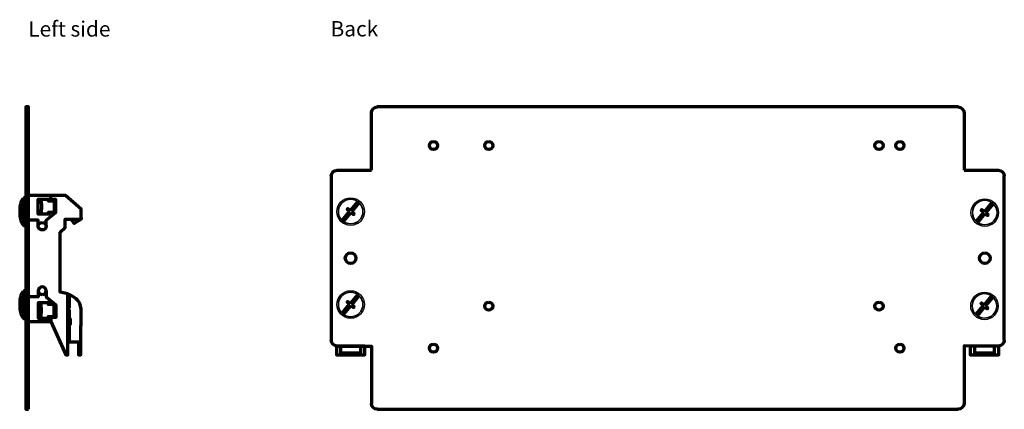
# Model space of a CAD drawing. Units: millimetres. Extents: x -487 to 478, y -241 to 298.
# Drawn here: x 85 to 478, y -124 to 31 of the extents above; entities that cross this region are included whole.
import ezdxf

# ---------------------------------------------------------------- set-up
doc = ezdxf.new("R2010")
doc.units = ezdxf.units.MM
doc.header["$MEASUREMENT"] = 0
doc.layers.add('Rzut', color=7, linetype='Continuous')
doc.styles.add('7', font='Arial', dxfattribs={"height": 1})
doc.styles.add('8', font='Arial', dxfattribs={"height": 1})

msp = doc.modelspace()

# ---------------------------------------------------------------- linework, layer by layer
at = {"layer": 'Rzut', "color": 7, "lineweight": 70}
for points, knots in [([(88.6031, -123.8504), (88.6031, -123.8504), (87.5574, -123.8504), (87.5574, -123.8504), (87.5574, -123.8504), (87.5574, -123.8504), (87.5574, -3.3908), (87.5574, -3.3908), (87.5574, -3.3908), (87.5574, -3.3908), (88.6031, -3.3908), (88.6031, -3.3908), (88.6031, -3.3908), (88.6031, -3.3908), (88.6031, -123.8504), (88.6031, -123.8504)], [0, 0, 0, 0, 0.2, 0.2, 0.2, 0.2, 0.4, 0.4, 0.4, 0.4, 0.6, 0.6, 0.6, 0.6, 1, 1, 1, 1]), ([(250.0488, -17.1068), (250.943, -17.1068), (251.6681, -17.8316), (251.6682, -18.7259), (251.6682, -18.7259), (251.6683, -19.6201), (250.9435, -20.3452), (250.0493, -20.3453), (250.0493, -20.3453), (249.155, -20.3455), (248.4299, -19.6207), (248.4297, -18.7265), (248.4297, -18.7265), (248.4295, -17.8322), (249.1542, -17.1071), (250.0485, -17.1068)], [0, 0, 0, 0, 0.2, 0.2, 0.2, 0.2, 0.4, 0.4, 0.4, 0.4, 0.6, 0.6, 0.6, 0.6, 1, 1, 1, 1]), ([(272.0833, -17.1068), (272.9776, -17.1068), (273.7026, -17.8316), (273.7027, -18.7259), (273.7027, -18.7259), (273.7028, -19.6201), (272.978, -20.3452), (272.0838, -20.3453), (272.0838, -20.3453), (271.1895, -20.3455), (270.4644, -19.6207), (270.4642, -18.7265), (270.4642, -18.7265), (270.464, -17.8322), (271.1887, -17.1071), (272.083, -17.1068)], [0, 0, 0, 0, 0.2, 0.2, 0.2, 0.2, 0.4, 0.4, 0.4, 0.4, 0.6, 0.6, 0.6, 0.6, 1, 1, 1, 1]), ([(427.6583, -17.1068), (428.5525, -17.1068), (429.2776, -17.8316), (429.2777, -18.7259), (429.2777, -18.7259), (429.2778, -19.6201), (428.553, -20.3452), (427.6588, -20.3453), (427.6588, -20.3453), (426.7645, -20.3455), (426.0394, -19.6207), (426.0392, -18.7265), (426.0392, -18.7265), (426.039, -17.8322), (426.7637, -17.1071), (427.658, -17.1068)], [0, 0, 0, 0, 0.2, 0.2, 0.2, 0.2, 0.4, 0.4, 0.4, 0.4, 0.6, 0.6, 0.6, 0.6, 1, 1, 1, 1]), ([(435.9768, -17.1068), (436.871, -17.1068), (437.5961, -17.8316), (437.5962, -18.7259), (437.5962, -18.7259), (437.5963, -19.6201), (436.8715, -20.3452), (435.9773, -20.3453), (435.9773, -20.3453), (435.083, -20.3455), (434.3579, -19.6207), (434.3577, -18.7265), (434.3577, -18.7265), (434.3575, -17.8322), (435.0822, -17.1071), (435.9765, -17.1068)], [0, 0, 0, 0, 0.2, 0.2, 0.2, 0.2, 0.4, 0.4, 0.4, 0.4, 0.6, 0.6, 0.6, 0.6, 1, 1, 1, 1]), ([(103.5604, -38.8985), (103.5604, -38.8985), (103.3103, -38.6839), (103.3103, -38.6839), (103.3103, -38.6839), (103.3103, -38.6839), (88.6031, -38.6839), (88.6031, -38.6839)], [0, 0, 0, 0, 0.33333333, 0.33333333, 0.33333333, 0.33333333, 1, 1, 1, 1]), ([(95.6596, -50.9102), (95.6596, -50.9102), (95.6596, -48.5273), (95.6596, -48.5273), (95.6596, -48.5273), (95.6596, -48.5273), (99.4965, -45.3747), (99.4965, -45.3747), (99.4965, -45.3747), (99.4965, -45.3747), (99.4965, -40.3166), (99.4965, -40.3166), (99.4965, -40.3166), (99.4965, -40.3166), (97.4938, -40.3166), (97.4938, -40.3166), (97.4938, -40.3166), (97.4938, -40.3166), (97.4938, -38.6839), (97.4938, -38.6839)], [0, 0, 0, 0, 0.16666667, 0.16666667, 0.16666667, 0.16666667, 0.33333333, 0.33333333, 0.33333333, 0.33333333, 0.5, 0.5, 0.5, 0.5, 0.66666667, 0.66666667, 0.66666667, 0.66666667, 1, 1, 1, 1]), ([(109.5574, -48.1482), (109.5574, -48.1482), (109.5574, -44.0467), (109.5574, -44.0467), (109.5574, -44.0467), (109.5574, -44.0467), (103.3103, -38.6839), (103.3103, -38.6839)], [0, 0, 0, 0, 0.33333333, 0.33333333, 0.33333333, 0.33333333, 1, 1, 1, 1]), ([(86.6215, -45.0801), (86.6215, -45.0801), (86.6215, -50.181), (86.6215, -50.181), (86.6215, -50.181), (85.7834, -50.181), (85.104, -47.8972), (85.104, -45.0801), (85.104, -45.0801), (85.104, -42.2629), (85.7834, -39.9791), (86.6215, -39.9791), (86.6215, -39.9791), (86.6215, -39.9791), (86.6215, -45.0801), (86.6215, -45.0801)], [0, 0, 0, 0, 0.2, 0.2, 0.2, 0.2, 0.4, 0.4, 0.4, 0.4, 0.6, 0.6, 0.6, 0.6, 1, 1, 1, 1]), ([(86.6215, -39.5801), (86.6215, -39.5801), (87.5574, -39.5801), (87.5574, -39.5801), (87.5574, -39.5801), (87.5574, -39.5801), (87.5574, -50.5801), (87.5574, -50.5801), (87.5574, -50.5801), (87.5574, -50.5801), (86.6215, -50.5801), (86.6215, -50.5801), (86.6215, -50.5801), (86.6215, -50.5801), (86.6215, -39.5801), (86.6215, -39.5801)], [0, 0, 0, 0, 0.2, 0.2, 0.2, 0.2, 0.4, 0.4, 0.4, 0.4, 0.6, 0.6, 0.6, 0.6, 1, 1, 1, 1]), ([(98.8938, -45.4077), (98.8938, -45.4077), (98.8938, -40.7489), (98.8938, -40.7489), (98.8938, -40.7489), (98.8938, -40.7489), (96.494, -40.7489), (96.494, -40.7489), (96.494, -40.7489), (96.494, -40.7489), (96.8202, -40.0776), (96.8202, -40.0776), (96.8202, -40.0776), (96.8202, -40.0776), (92.4548, -40.0776), (92.4548, -40.0776), (92.4548, -40.0776), (92.4548, -40.0776), (92.4548, -46.0789), (92.4548, -46.0789), (92.4548, -46.0789), (92.4548, -46.0789), (96.8202, -46.0789), (96.8202, -46.0789), (96.8202, -46.0789), (96.8202, -46.0789), (96.494, -45.4077), (96.494, -45.4077), (96.494, -45.4077), (96.494, -45.4077), (98.8938, -45.4077), (98.8938, -45.4077)], [0, 0, 0, 0, 0.11111111, 0.11111111, 0.11111111, 0.11111111, 0.22222222, 0.22222222, 0.22222222, 0.22222222, 0.33333333, 0.33333333, 0.33333333, 0.33333333, 0.44444444, 0.44444444, 0.44444444, 0.44444444, 0.55555556, 0.55555556, 0.55555556, 0.55555556, 0.66666667, 0.66666667, 0.66666667, 0.66666667, 0.77777778, 0.77777778, 0.77777778, 0.77777778, 1, 1, 1, 1]), ([(216.5908, -44.9795), (216.5908, -44.9795), (215.6495, -44.1934), (215.6495, -44.1934), (215.6495, -44.1934), (215.6495, -44.1934), (215.9111, -43.8802), (215.9111, -43.8802), (215.9111, -43.8802), (215.9111, -43.8802), (216.8525, -44.666), (216.8525, -44.666)], [0, 0, 0, 0, 0.25, 0.25, 0.25, 0.25, 0.5, 0.5, 0.5, 0.5, 1, 1, 1, 1]), ([(217.2049, -45.4922), (217.2049, -45.4922), (218.1362, -46.2697), (218.1362, -46.2697), (218.1362, -46.2697), (218.1362, -46.2697), (218.4111, -45.9674), (218.4111, -45.9674), (218.4111, -45.9674), (218.4111, -45.9674), (217.4668, -45.1788), (217.4668, -45.1788)], [0, 0, 0, 0, 0.25, 0.25, 0.25, 0.25, 0.5, 0.5, 0.5, 0.5, 1, 1, 1, 1]), ([(469.3843, -45.3795), (469.3843, -45.3795), (468.443, -44.5934), (468.443, -44.5934), (468.443, -44.5934), (468.443, -44.5934), (468.7046, -44.2802), (468.7046, -44.2802), (468.7046, -44.2802), (468.7046, -44.2802), (469.646, -45.066), (469.646, -45.066)], [0, 0, 0, 0, 0.25, 0.25, 0.25, 0.25, 0.5, 0.5, 0.5, 0.5, 1, 1, 1, 1]), ([(469.9984, -45.8922), (469.9984, -45.8922), (470.9297, -46.6697), (470.9297, -46.6697), (470.9297, -46.6697), (470.9297, -46.6697), (471.2046, -46.3674), (471.2046, -46.3674), (471.2046, -46.3674), (471.2046, -46.3674), (470.2603, -45.5788), (470.2603, -45.5788)], [0, 0, 0, 0, 0.25, 0.25, 0.25, 0.25, 0.5, 0.5, 0.5, 0.5, 1, 1, 1, 1]), ([(92.5225, -50.9102), (92.5225, -50.9102), (92.5225, -48.5273), (92.5225, -48.5273), (92.5225, -48.5273), (92.5225, -48.5273), (88.6029, -48.5273), (88.6029, -48.5273)], [0, 0, 0, 0, 0.33333333, 0.33333333, 0.33333333, 0.33333333, 1, 1, 1, 1]), ([(94.0911, -49.4208), (93.2247, -49.4208), (92.5225, -50.0876), (92.5225, -50.9102), (92.5225, -50.9102), (92.5225, -51.7327), (93.2247, -52.3995), (94.0911, -52.3995), (94.0911, -52.3995), (94.9574, -52.3995), (95.6596, -51.7327), (95.6596, -50.9102), (95.6596, -50.9102), (95.6596, -50.0876), (94.9574, -49.4208), (94.0911, -49.4208)], [0, 0, 0, 0, 0.2, 0.2, 0.2, 0.2, 0.4, 0.4, 0.4, 0.4, 0.6, 0.6, 0.6, 0.6, 1, 1, 1, 1]), ([(101.2526, -54.1807), (101.2526, -54.1807), (101.2526, -53.2672), (101.2526, -53.2672), (101.2526, -53.2672), (101.2526, -53.2672), (103.2856, -51.3729), (103.2856, -51.3729), (103.2856, -51.3729), (103.2856, -51.3729), (103.2856, -48.1482), (103.2856, -48.1482), (103.2856, -48.1482), (103.2856, -48.1482), (109.5574, -48.1482), (109.5574, -48.1482)], [0, 0, 0, 0, 0.2, 0.2, 0.2, 0.2, 0.4, 0.4, 0.4, 0.4, 0.6, 0.6, 0.6, 0.6, 1, 1, 1, 1]), ([(109.5574, -47.619), (109.5574, -47.619), (109.5574, -48.1482), (109.5574, -48.1482), (109.5574, -48.1482), (109.5574, -48.1482), (106.7738, -49.8681), (106.7738, -49.8681), (106.7738, -49.8681), (106.7738, -49.8681), (105.5979, -48.1482), (105.5979, -48.1482)], [0, 0, 0, 0, 0.25, 0.25, 0.25, 0.25, 0.5, 0.5, 0.5, 0.5, 1, 1, 1, 1]), ([(103.5606, -102.1574), (103.5606, -102.1574), (104.2401, -102.1574), (104.2401, -102.1574), (104.2401, -102.1574), (104.2401, -102.1574), (104.2401, -77.7948), (104.2401, -77.7948), (104.2401, -77.7948), (104.2401, -77.7948), (101.2526, -77.1849), (101.2526, -77.1849), (101.2526, -77.1849), (101.2526, -77.1849), (101.2526, -53.2672), (101.2526, -53.2672)], [0, 0, 0, 0, 0.2, 0.2, 0.2, 0.2, 0.4, 0.4, 0.4, 0.4, 0.6, 0.6, 0.6, 0.6, 1, 1, 1, 1]), ([(217.0287, -61.4933), (218.2035, -61.4932), (219.156, -62.4455), (219.1562, -63.6203), (219.1562, -63.6203), (219.1564, -64.7951), (218.2042, -65.7476), (217.0294, -65.7478), (217.0294, -65.7478), (215.8546, -65.7481), (214.902, -64.7959), (214.9017, -63.6211), (214.9017, -63.6211), (214.9014, -62.4463), (215.8535, -61.4937), (217.0283, -61.4933)], [0, 0, 0, 0, 0.2, 0.2, 0.2, 0.2, 0.4, 0.4, 0.4, 0.4, 0.6, 0.6, 0.6, 0.6, 1, 1, 1, 1]), ([(469.8222, -61.4933), (470.997, -61.4932), (471.9495, -62.4455), (471.9497, -63.6203), (471.9497, -63.6203), (471.9499, -64.7951), (470.9977, -65.7476), (469.8229, -65.7478), (469.8229, -65.7478), (468.6481, -65.7481), (467.6955, -64.7959), (467.6952, -63.6211), (467.6952, -63.6211), (467.6949, -62.4463), (468.647, -61.4937), (469.8218, -61.4933)], [0, 0, 0, 0, 0.2, 0.2, 0.2, 0.2, 0.4, 0.4, 0.4, 0.4, 0.6, 0.6, 0.6, 0.6, 1, 1, 1, 1]), ([(86.6215, -82.1276), (86.6215, -82.1276), (86.6215, -87.2285), (86.6215, -87.2285), (86.6215, -87.2285), (85.7834, -87.2285), (85.104, -84.9447), (85.104, -82.1276), (85.104, -82.1276), (85.104, -79.3104), (85.7834, -77.0266), (86.6215, -77.0266), (86.6215, -77.0266), (86.6215, -77.0266), (86.6215, -82.1276), (86.6215, -82.1276)], [0, 0, 0, 0, 0.2, 0.2, 0.2, 0.2, 0.4, 0.4, 0.4, 0.4, 0.6, 0.6, 0.6, 0.6, 1, 1, 1, 1]), ([(86.6215, -76.6276), (86.6215, -76.6276), (87.5574, -76.6276), (87.5574, -76.6276), (87.5574, -76.6276), (87.5574, -76.6276), (87.5574, -87.6276), (87.5574, -87.6276), (87.5574, -87.6276), (87.5574, -87.6276), (86.6215, -87.6276), (86.6215, -87.6276), (86.6215, -87.6276), (86.6215, -87.6276), (86.6215, -76.6276), (86.6215, -76.6276)], [0, 0, 0, 0, 0.2, 0.2, 0.2, 0.2, 0.4, 0.4, 0.4, 0.4, 0.6, 0.6, 0.6, 0.6, 1, 1, 1, 1]), ([(92.5227, -76.5857), (92.5227, -76.5857), (92.5227, -78.9857), (92.5227, -78.9857), (92.5227, -78.9857), (92.5227, -78.9857), (88.6031, -78.9857), (88.6031, -78.9857)], [0, 0, 0, 0, 0.33333333, 0.33333333, 0.33333333, 0.33333333, 1, 1, 1, 1]), ([(94.0913, -78.0857), (93.2249, -78.0857), (92.5227, -77.4141), (92.5227, -76.5857), (92.5227, -76.5857), (92.5227, -75.7573), (93.2249, -75.0857), (94.0913, -75.0857), (94.0913, -75.0857), (94.9577, -75.0857), (95.6599, -75.7573), (95.6599, -76.5857), (95.6599, -76.5857), (95.6599, -77.4141), (94.9577, -78.0857), (94.0913, -78.0857)], [0, 0, 0, 0, 0.2, 0.2, 0.2, 0.2, 0.4, 0.4, 0.4, 0.4, 0.6, 0.6, 0.6, 0.6, 1, 1, 1, 1]), ([(95.6599, -76.5857), (95.6599, -76.5857), (95.6599, -78.9857), (95.6599, -78.9857), (95.6599, -78.9857), (95.6599, -78.9857), (99.4968, -82.1608), (99.4968, -82.1608), (99.4968, -82.1608), (99.4968, -82.1608), (99.4968, -87.2552), (99.4968, -87.2552), (99.4968, -87.2552), (99.4968, -87.2552), (97.494, -87.2552), (97.494, -87.2552), (97.494, -87.2552), (97.494, -87.2552), (97.494, -88.8996), (97.494, -88.8996)], [0, 0, 0, 0, 0.16666667, 0.16666667, 0.16666667, 0.16666667, 0.33333333, 0.33333333, 0.33333333, 0.33333333, 0.5, 0.5, 0.5, 0.5, 0.66666667, 0.66666667, 0.66666667, 0.66666667, 1, 1, 1, 1]), ([(104.9374, -78.1984), (104.9374, -78.1984), (104.8256, -78.1526), (104.8256, -78.1526), (104.8256, -78.1526), (104.8256, -78.1526), (104.8256, -83.4009), (104.8256, -83.4009), (104.8256, -83.4009), (104.8256, -83.4009), (104.2401, -83.4009), (104.2401, -83.4009), (104.2401, -83.4009), (104.2401, -83.4009), (104.2401, -84.1946), (104.2401, -84.1946), (104.2401, -84.1946), (104.2401, -84.1946), (104.8256, -84.1946), (104.8256, -84.1946), (104.8256, -84.1946), (104.8256, -84.1946), (104.8256, -87.7485), (104.8256, -87.7485), (104.8256, -87.7485), (104.8256, -87.7485), (105.2169, -87.7485), (105.2169, -87.7485), (105.2169, -87.7485), (105.2169, -87.7485), (105.2169, -89.9975), (105.2169, -89.9975), (105.2169, -89.9975), (105.2169, -89.9975), (104.8436, -90.0042), (104.8436, -90.0042), (104.8436, -90.0042), (104.8436, -90.0042), (104.8256, -97.0208), (104.8256, -97.0208)], [0, 0, 0, 0, 0.09090909, 0.09090909, 0.09090909, 0.09090909, 0.18181818, 0.18181818, 0.18181818, 0.18181818, 0.27272727, 0.27272727, 0.27272727, 0.27272727, 0.36363636, 0.36363636, 0.36363636, 0.36363636, 0.45454545, 0.45454545, 0.45454545, 0.45454545, 0.54545455, 0.54545455, 0.54545455, 0.54545455, 0.63636364, 0.63636364, 0.63636364, 0.63636364, 0.72727273, 0.72727273, 0.72727273, 0.72727273, 0.81818182, 0.81818182, 0.81818182, 0.81818182, 1, 1, 1, 1]), ([(98.894, -82.1276), (98.894, -82.1276), (98.894, -86.8198), (98.894, -86.8198), (98.894, -86.8198), (98.894, -86.8198), (96.4942, -86.8198), (96.4942, -86.8198), (96.4942, -86.8198), (96.4942, -86.8198), (96.8204, -87.4959), (96.8204, -87.4959), (96.8204, -87.4959), (96.8204, -87.4959), (92.455, -87.4959), (92.455, -87.4959), (92.455, -87.4959), (92.455, -87.4959), (92.455, -81.4516), (92.455, -81.4516), (92.455, -81.4516), (92.455, -81.4516), (96.8204, -81.4516), (96.8204, -81.4516), (96.8204, -81.4516), (96.8204, -81.4516), (96.4942, -82.1276), (96.4942, -82.1276), (96.4942, -82.1276), (96.4942, -82.1276), (98.894, -82.1276), (98.894, -82.1276)], [0, 0, 0, 0, 0.11111111, 0.11111111, 0.11111111, 0.11111111, 0.22222222, 0.22222222, 0.22222222, 0.22222222, 0.33333333, 0.33333333, 0.33333333, 0.33333333, 0.44444444, 0.44444444, 0.44444444, 0.44444444, 0.55555556, 0.55555556, 0.55555556, 0.55555556, 0.66666667, 0.66666667, 0.66666667, 0.66666667, 0.77777778, 0.77777778, 0.77777778, 0.77777778, 1, 1, 1, 1]), ([(216.5907, -81.9999), (216.5907, -81.9999), (215.6494, -81.2138), (215.6494, -81.2138), (215.6494, -81.2138), (215.6494, -81.2138), (215.911, -80.9006), (215.911, -80.9006), (215.911, -80.9006), (215.911, -80.9006), (216.8524, -81.6864), (216.8524, -81.6864)], [0, 0, 0, 0, 0.25, 0.25, 0.25, 0.25, 0.5, 0.5, 0.5, 0.5, 1, 1, 1, 1]), ([(217.2048, -82.5126), (217.2048, -82.5126), (218.1361, -83.2901), (218.1361, -83.2901), (218.1361, -83.2901), (218.1361, -83.2901), (218.411, -82.9878), (218.411, -82.9878), (218.411, -82.9878), (218.411, -82.9878), (217.4667, -82.1992), (217.4667, -82.1992)], [0, 0, 0, 0, 0.25, 0.25, 0.25, 0.25, 0.5, 0.5, 0.5, 0.5, 1, 1, 1, 1]), ([(272.0833, -81.1149), (272.9776, -81.1148), (273.7026, -81.8396), (273.7027, -82.7339), (273.7027, -82.7339), (273.7028, -83.6281), (272.978, -84.3532), (272.0838, -84.3534), (272.0838, -84.3534), (271.1895, -84.3535), (270.4644, -83.6288), (270.4642, -82.7345), (270.4642, -82.7345), (270.464, -81.8403), (271.1887, -81.1151), (272.083, -81.1149)], [0, 0, 0, 0, 0.2, 0.2, 0.2, 0.2, 0.4, 0.4, 0.4, 0.4, 0.6, 0.6, 0.6, 0.6, 1, 1, 1, 1]), ([(427.6583, -81.1149), (428.5525, -81.1148), (429.2776, -81.8396), (429.2777, -82.7339), (429.2777, -82.7339), (429.2778, -83.6281), (428.553, -84.3532), (427.6588, -84.3534), (427.6588, -84.3534), (426.7645, -84.3535), (426.0394, -83.6288), (426.0392, -82.7345), (426.0392, -82.7345), (426.039, -81.8403), (426.7637, -81.1151), (427.658, -81.1149)], [0, 0, 0, 0, 0.2, 0.2, 0.2, 0.2, 0.4, 0.4, 0.4, 0.4, 0.6, 0.6, 0.6, 0.6, 1, 1, 1, 1]), ([(469.2533, -82.5512), (469.2533, -82.5512), (468.312, -81.7651), (468.312, -81.7651), (468.312, -81.7651), (468.312, -81.7651), (468.5736, -81.4519), (468.5736, -81.4519), (468.5736, -81.4519), (468.5736, -81.4519), (469.515, -82.2377), (469.515, -82.2377)], [0, 0, 0, 0, 0.25, 0.25, 0.25, 0.25, 0.5, 0.5, 0.5, 0.5, 1, 1, 1, 1]), ([(469.8674, -83.0639), (469.8674, -83.0639), (470.7987, -83.8414), (470.7987, -83.8414), (470.7987, -83.8414), (470.7987, -83.8414), (471.0736, -83.5391), (471.0736, -83.5391), (471.0736, -83.5391), (471.0736, -83.5391), (470.1293, -82.7505), (470.1293, -82.7505)], [0, 0, 0, 0, 0.25, 0.25, 0.25, 0.25, 0.5, 0.5, 0.5, 0.5, 1, 1, 1, 1]), ([(88.6031, -88.8996), (88.6031, -88.8996), (97.494, -88.8996), (97.494, -88.8996), (97.494, -88.8996), (97.494, -88.8996), (103.5606, -102.1574), (103.5606, -102.1574)], [0, 0, 0, 0, 0.33333333, 0.33333333, 0.33333333, 0.33333333, 1, 1, 1, 1]), ([(104.2401, -97.0208), (104.2401, -97.0208), (108.5158, -97.0208), (108.5158, -97.0208), (108.5158, -97.0208), (108.5158, -97.0208), (108.5158, -102.1574), (108.5158, -102.1574), (108.5158, -102.1574), (108.5158, -102.1574), (109.5159, -102.1574), (109.5159, -102.1574), (109.5159, -102.1574), (109.5159, -102.1574), (109.5159, -90.4062), (109.5159, -90.4062)], [0, 0, 0, 0, 0.2, 0.2, 0.2, 0.2, 0.4, 0.4, 0.4, 0.4, 0.6, 0.6, 0.6, 0.6, 1, 1, 1, 1]), ([(250.0488, -97.8789), (250.943, -97.8788), (251.6681, -98.6036), (251.6682, -99.4979), (251.6682, -99.4979), (251.6683, -100.3921), (250.9435, -101.1172), (250.0493, -101.1173), (250.0493, -101.1173), (249.155, -101.1175), (248.4299, -100.3928), (248.4297, -99.4985), (248.4297, -99.4985), (248.4295, -98.6042), (249.1542, -97.8791), (250.0485, -97.8789)], [0, 0, 0, 0, 0.2, 0.2, 0.2, 0.2, 0.4, 0.4, 0.4, 0.4, 0.6, 0.6, 0.6, 0.6, 1, 1, 1, 1]), ([(435.9768, -97.8789), (436.871, -97.8788), (437.5961, -98.6036), (437.5962, -99.4979), (437.5962, -99.4979), (437.5963, -100.3921), (436.8715, -101.1172), (435.9773, -101.1173), (435.9773, -101.1173), (435.083, -101.1175), (434.3579, -100.3928), (434.3577, -99.4985), (434.3577, -99.4985), (434.3575, -98.6042), (435.0822, -97.8791), (435.9765, -97.8789)], [0, 0, 0, 0, 0.2, 0.2, 0.2, 0.2, 0.4, 0.4, 0.4, 0.4, 0.6, 0.6, 0.6, 0.6, 1, 1, 1, 1]), ([(103.7517, -102.1574), (103.7517, -102.1574), (103.5606, -102.1574), (103.5606, -102.1574), (103.5606, -102.1574), (103.5606, -102.1574), (103.3417, -101.6791), (103.3417, -101.6791)], [0, 0, 0, 0, 0.33333333, 0.33333333, 0.33333333, 0.33333333, 1, 1, 1, 1]), ([(211.3294, -98.6409), (211.3294, -98.6409), (222.7294, -98.6409), (222.7294, -98.6409), (222.7294, -98.6409), (222.7294, -98.6409), (222.7294, -102.1274), (222.7294, -102.1274), (222.7294, -102.1274), (222.7294, -102.1274), (211.3294, -102.1274), (211.3294, -102.1274), (211.3294, -102.1274), (211.3294, -102.1274), (211.3294, -98.6409), (211.3294, -98.6409)], [0, 0, 0, 0, 0.2, 0.2, 0.2, 0.2, 0.4, 0.4, 0.4, 0.4, 0.6, 0.6, 0.6, 0.6, 1, 1, 1, 1]), ([(211.6317, -98.6409), (211.6317, -98.6409), (225.3571, -98.6409), (225.3571, -98.6409), (225.3571, -98.6409), (225.3571, -98.6409), (225.3157, -121.5331), (225.3157, -121.5331)], [0, 0, 0, 0, 0.33333333, 0.33333333, 0.33333333, 0.33333333, 1, 1, 1, 1]), ([(213.0294, -98.6409), (213.0294, -98.6409), (221.0294, -98.6409), (221.0294, -98.6409), (221.0294, -98.6409), (221.0294, -98.6409), (221.0294, -101.3274), (221.0294, -101.3274), (221.0294, -101.3274), (221.0294, -101.3274), (213.0294, -101.3274), (213.0294, -101.3274), (213.0294, -101.3274), (213.0294, -101.3274), (213.0294, -98.6409), (213.0294, -98.6409)], [0, 0, 0, 0, 0.2, 0.2, 0.2, 0.2, 0.4, 0.4, 0.4, 0.4, 0.6, 0.6, 0.6, 0.6, 1, 1, 1, 1]), ([(475.2839, -98.6408), (475.2839, -98.6408), (461.5357, -98.5774), (461.5357, -98.5774), (461.5357, -98.5774), (461.5357, -98.5774), (461.5357, -99.9205), (461.5357, -99.9205)], [0, 0, 0, 0, 0.33333333, 0.33333333, 0.33333333, 0.33333333, 1, 1, 1, 1]), ([(463.9914, -98.6409), (463.9914, -98.6409), (475.3914, -98.6409), (475.3914, -98.6409), (475.3914, -98.6409), (475.3914, -98.6409), (475.3914, -102.1274), (475.3914, -102.1274), (475.3914, -102.1274), (475.3914, -102.1274), (463.9914, -102.1274), (463.9914, -102.1274), (463.9914, -102.1274), (463.9914, -102.1274), (463.9914, -98.6409), (463.9914, -98.6409)], [0, 0, 0, 0, 0.2, 0.2, 0.2, 0.2, 0.4, 0.4, 0.4, 0.4, 0.6, 0.6, 0.6, 0.6, 1, 1, 1, 1]), ([(465.6914, -98.6409), (465.6914, -98.6409), (473.6914, -98.6409), (473.6914, -98.6409), (473.6914, -98.6409), (473.6914, -98.6409), (473.6914, -101.3274), (473.6914, -101.3274), (473.6914, -101.3274), (473.6914, -101.3274), (465.6914, -101.3274), (465.6914, -101.3274), (465.6914, -101.3274), (465.6914, -101.3274), (465.6914, -98.6409), (465.6914, -98.6409)], [0, 0, 0, 0, 0.2, 0.2, 0.2, 0.2, 0.4, 0.4, 0.4, 0.4, 0.6, 0.6, 0.6, 0.6, 1, 1, 1, 1])]:
    msp.add_open_spline(points, degree=3, knots=knots, dxfattribs=at)
for points in [[(225.3157, -5.7086), (225.3157, -4.4286), (226.3532, -3.391), (227.6332, -3.3908)], [(459.2497, -3.3908), (459.2497, -3.3908), (227.6652, -3.3908), (227.6652, -3.3908)], [(459.2177, -3.3909), (460.4977, -3.3907), (461.5355, -4.4282), (461.5357, -5.7081)], [(225.3792, -28.6004), (225.3792, -28.6004), (225.3157, -5.7086), (225.3157, -5.7086)], [(461.5357, -5.6768), (461.5357, -5.6768), (461.5357, -28.6004), (461.5357, -28.6004)], [(209.3137, -30.9181), (209.3137, -29.6381), (210.3513, -28.6005), (211.6312, -28.6004)], [(209.3137, -30.8864), (209.3137, -30.8864), (209.3137, -96.2914), (209.3137, -96.2914)], [(211.5997, -28.6004), (211.5997, -28.6004), (225.3792, -28.6004), (225.3792, -28.6004)], [(461.5357, -28.6004), (461.5357, -28.6004), (475.2517, -28.6004), (475.2517, -28.6004)], [(475.2832, -28.6004), (476.5632, -28.6002), (477.6009, -29.6377), (477.6012, -30.9177)], [(477.6012, -96.2914), (477.6012, -96.2914), (477.6012, -30.8864), (477.6012, -30.8864)], [(93.4783, -40.0776), (93.8472, -42.1216), (93.8472, -44.122), (93.4783, -46.0789)], [(219.8522, -41.0735), (219.8522, -41.0735), (216.8525, -44.666), (216.8525, -44.666)], [(217.4668, -45.1788), (217.4668, -45.1788), (220.4932, -41.6135), (220.4932, -41.6135)], [(472.6457, -41.4735), (472.6457, -41.4735), (469.646, -45.066), (469.646, -45.066)], [(470.2603, -45.5788), (470.2603, -45.5788), (473.2867, -42.0135), (473.2867, -42.0135)], [(213.592, -48.5708), (213.592, -48.5708), (216.5908, -44.9795), (216.5908, -44.9795)], [(214.2057, -49.0838), (214.2057, -49.0838), (217.2049, -45.4922), (217.2049, -45.4922)], [(466.3855, -48.9708), (466.3855, -48.9708), (469.3843, -45.3795), (469.3843, -45.3795)], [(466.9992, -49.4838), (466.9992, -49.4838), (469.9984, -45.8922), (469.9984, -45.8922)], [(109.5159, -83.5564), (109.2078, -81.0936), (107.6444, -79.2923), (104.8256, -78.1526)], [(219.8521, -78.0939), (219.8521, -78.0939), (216.8524, -81.6864), (216.8524, -81.6864)], [(93.4785, -87.4959), (93.8474, -85.4373), (93.8474, -83.4225), (93.4785, -81.4516)], [(213.5919, -85.5912), (213.5919, -85.5912), (216.5907, -81.9999), (216.5907, -81.9999)], [(217.4667, -82.1992), (217.4667, -82.1992), (220.4931, -78.6339), (220.4931, -78.6339)], [(472.5147, -78.6452), (472.5147, -78.6452), (469.515, -82.2377), (469.515, -82.2377)], [(470.1293, -82.7505), (470.1293, -82.7505), (473.1557, -79.1852), (473.1557, -79.1852)], [(109.5065, -83.4839), (109.5065, -83.4839), (109.5159, -90.7201), (109.5159, -90.7201)], [(214.2056, -86.1042), (214.2056, -86.1042), (217.2048, -82.5126), (217.2048, -82.5126)], [(466.2545, -86.1425), (466.2545, -86.1425), (469.2533, -82.5512), (469.2533, -82.5512)], [(466.8682, -86.6555), (466.8682, -86.6555), (469.8674, -83.0639), (469.8674, -83.0639)], [(211.6317, -98.6409), (210.3517, -98.641), (209.314, -97.6035), (209.3137, -96.3236)], [(477.6012, -96.3229), (477.6013, -97.6028), (476.5639, -98.6406), (475.2839, -98.6408)], [(461.5357, -98.5774), (461.5357, -98.5774), (461.5357, -121.5008), (461.5357, -121.5008)], [(227.6337, -123.8504), (226.3537, -123.8505), (225.3159, -122.813), (225.3157, -121.5331)], [(461.5357, -121.5324), (461.5358, -122.8123), (460.4984, -123.8501), (459.2184, -123.8504)], [(227.6337, -123.8504), (227.6337, -123.8504), (459.2184, -123.8504), (459.2184, -123.8504)]]:
    msp.add_open_spline(points, degree=3, dxfattribs=at)
at = {"layer": 'Rzut', "color": 7, "lineweight": 30}
for points in [[(217.0284, -39.5787), (220.0658, -39.5785), (222.5284, -42.0404), (222.5289, -45.078), (222.5289, -45.078), (222.5293, -48.1154), (220.0674, -50.578), (217.0301, -50.5785), (217.0301, -50.5785), (213.9927, -50.5792), (211.5298, -48.1175), (211.5291, -45.0801), (211.5291, -45.0801), (211.5284, -42.0425), (213.9901, -39.5797), (217.0275, -39.5787)], [(469.8219, -39.9787), (472.8593, -39.9785), (475.3219, -42.4404), (475.3224, -45.478), (475.3224, -45.478), (475.3228, -48.5154), (472.8609, -50.978), (469.8236, -50.9785), (469.8236, -50.9785), (466.7862, -50.9792), (464.3233, -48.5175), (464.3226, -45.4801), (464.3226, -45.4801), (464.3219, -42.4425), (466.7836, -39.9797), (469.821, -39.9787)], [(217.0283, -76.5991), (220.0657, -76.5989), (222.5283, -79.0608), (222.5288, -82.0984), (222.5288, -82.0984), (222.5292, -85.1358), (220.0673, -87.5984), (217.03, -87.5989), (217.03, -87.5989), (213.9926, -87.5996), (211.5297, -85.1379), (211.529, -82.1005), (211.529, -82.1005), (211.5283, -79.0629), (213.99, -76.6001), (217.0274, -76.5991)], [(469.6909, -77.1504), (472.7283, -77.1502), (475.1909, -79.6121), (475.1914, -82.6497), (475.1914, -82.6497), (475.1918, -85.6871), (472.7299, -88.1497), (469.6926, -88.1502), (469.6926, -88.1502), (466.6552, -88.1509), (464.1923, -85.6892), (464.1916, -82.6518), (464.1916, -82.6518), (464.1909, -79.6142), (466.6526, -77.1514), (469.69, -77.1504)]]:
    msp.add_open_spline(points, degree=3, knots=[0, 0, 0, 0, 0.2, 0.2, 0.2, 0.2, 0.4, 0.4, 0.4, 0.4, 0.6, 0.6, 0.6, 0.6, 1, 1, 1, 1], dxfattribs=at)
at = {"layer": 'Rzut', "color": 7, "lineweight": 35}
for points in [[(217.0285, -40.1788), (219.7344, -40.1786), (221.9284, -42.3719), (221.9288, -45.0781), (221.9288, -45.0781), (221.9292, -47.784), (219.7359, -49.978), (217.0299, -49.9784), (217.0299, -49.9784), (214.324, -49.979), (212.1298, -47.7859), (212.1292, -45.08), (212.1292, -45.08), (212.1286, -42.3738), (214.3217, -40.1797), (217.0276, -40.1788)], [(469.822, -40.5788), (472.5279, -40.5786), (474.7219, -42.7719), (474.7223, -45.4781), (474.7223, -45.4781), (474.7227, -48.184), (472.5294, -50.378), (469.8234, -50.3784), (469.8234, -50.3784), (467.1175, -50.379), (464.9233, -48.1859), (464.9227, -45.48), (464.9227, -45.48), (464.9221, -42.7738), (467.1152, -40.5797), (469.8211, -40.5788)], [(217.0284, -77.1992), (219.7343, -77.199), (221.9283, -79.3923), (221.9287, -82.0985), (221.9287, -82.0985), (221.9291, -84.8044), (219.7358, -86.9984), (217.0298, -86.9988), (217.0298, -86.9988), (214.3239, -86.9994), (212.1297, -84.8063), (212.1291, -82.1004), (212.1291, -82.1004), (212.1285, -79.3942), (214.3216, -77.2001), (217.0275, -77.1992)], [(469.691, -77.7505), (472.3969, -77.7503), (474.5909, -79.9436), (474.5913, -82.6498), (474.5913, -82.6498), (474.5917, -85.3557), (472.3984, -87.5497), (469.6924, -87.5501), (469.6924, -87.5501), (466.9865, -87.5507), (464.7923, -85.3576), (464.7917, -82.6517), (464.7917, -82.6517), (464.7911, -79.9455), (466.9842, -77.7514), (469.6901, -77.7505)]]:
    msp.add_open_spline(points, degree=3, knots=[0, 0, 0, 0, 0.2, 0.2, 0.2, 0.2, 0.4, 0.4, 0.4, 0.4, 0.6, 0.6, 0.6, 0.6, 1, 1, 1, 1], dxfattribs=at)

# ---------------------------------------------------------------- texts
at = {"layer": 'Rzut', "color": 7, "oblique": -0.000002}
for s, style, p in [('Left side', '7', (88.5208, 24.6553)), ('Back', '8', (209.0311, 24.729))]:
    msp.add_text(s, height=6.09602, dxfattribs=dict(at, style=style)).set_placement(p)

doc.saveas('drawing.dxf')
